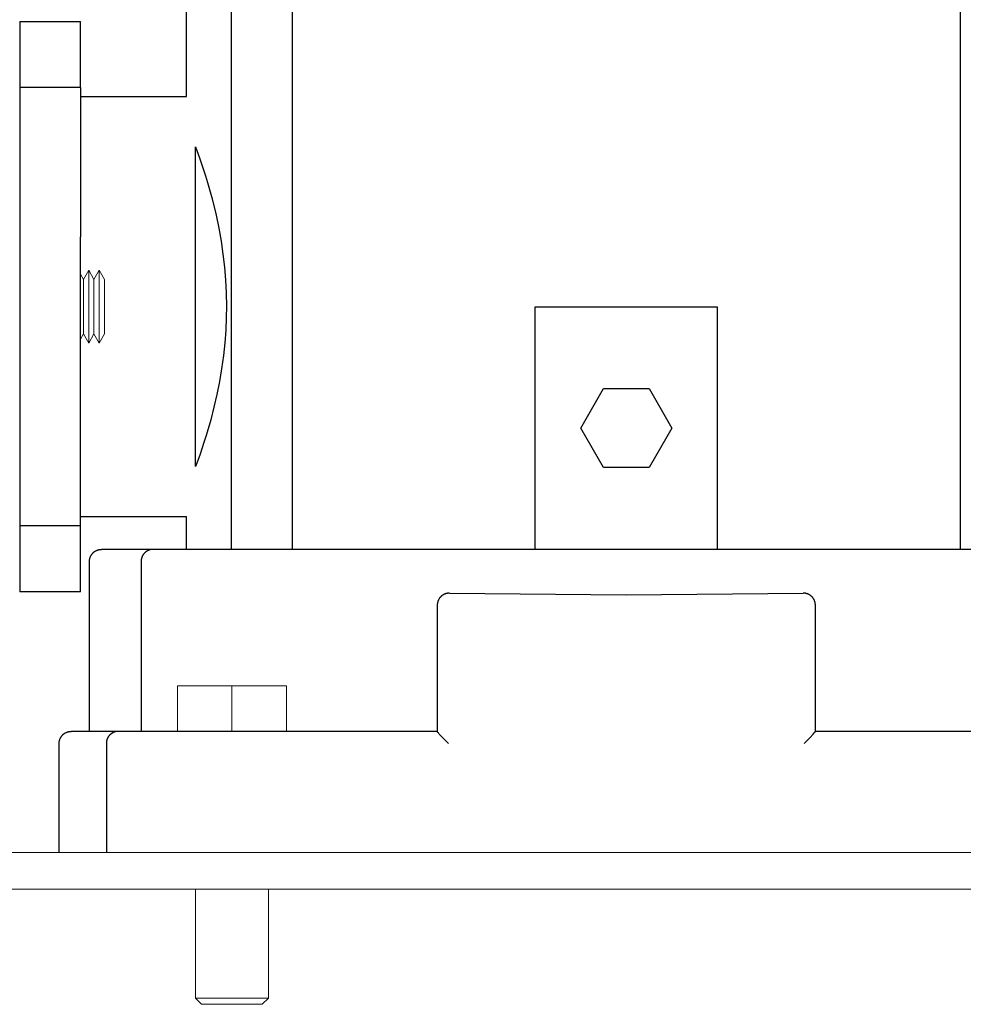
# Model space of a CAD drawing. Units: millimetres. Extents: x -1438 to 2333, y 2949 to 7713.
# Drawn here: x 1657 to 1812, y 4860 to 5023 of the extents above; entities that cross this region are included whole.
import ezdxf

# ---------------------------------------------------------------- set-up
doc = ezdxf.new("R2010")
doc.units = ezdxf.units.MM
doc.layers.add('Make2D$Visible$Curves$1', color=7, linetype='Continuous', true_color=0x000000)
doc.layers.add('Make2D$Visible$Curves$3', color=7, linetype='Continuous', true_color=0x000000)
doc.layers.add('Make2D$Visible$Curves$3DCPCOLOR254', color=7, linetype='Continuous', lineweight=0, true_color=0xd6d6d6)

msp = doc.modelspace()

# ---------------------------------------------------------------- linework, layer by layer
at = {"layer": 'Make2D$Visible$Curves$1', "color": 251, "true_color": 0x545454}
for points in [[(1668.24, 4933.21), (1668.24, 4933.28), (1668.25, 4933.35), (1668.25, 4933.42), (1668.26, 4933.48), (1668.27, 4933.55), (1668.29, 4933.62), (1668.3, 4933.68), (1668.32, 4933.75), (1668.34, 4933.82), (1668.36, 4933.88), (1668.38, 4933.94), (1668.41, 4934.01), (1668.44, 4934.07), (1668.47, 4934.13), (1668.5, 4934.19), (1668.53, 4934.25), (1668.57, 4934.31), (1668.61, 4934.36), (1668.65, 4934.42), (1668.69, 4934.47), (1668.74, 4934.52), (1668.78, 4934.58), (1668.83, 4934.62), (1668.88, 4934.67), (1668.93, 4934.72), (1668.98, 4934.76), (1669.04, 4934.8), (1669.09, 4934.84), (1669.15, 4934.88), (1669.2, 4934.92), (1669.26, 4934.95), (1669.32, 4934.99), (1669.38, 4935.02), (1669.45, 4935.04), (1669.51, 4935.07), (1669.57, 4935.1), (1669.64, 4935.12), (1669.7, 4935.14), (1669.77, 4935.15), (1669.84, 4935.17), (1669.9, 4935.18), (1669.97, 4935.19), (1670.04, 4935.2), (1670.11, 4935.21), (1670.18, 4935.21), (1670.24, 4935.21)], [(1678.71, 4935.21), (1670.24, 4935.21)], [(1678.71, 4935.21), (1678.67, 4935.21), (1678.63, 4935.21), (1678.58, 4935.21), (1678.54, 4935.2), (1678.49, 4935.2), (1678.45, 4935.19), (1678.4, 4935.19), (1678.36, 4935.18), (1678.31, 4935.17), (1678.27, 4935.16), (1678.22, 4935.15), (1678.18, 4935.13), (1678.13, 4935.12), (1678.09, 4935.1), (1678.04, 4935.09), (1678, 4935.07), (1677.95, 4935.05), (1677.91, 4935.03), (1677.86, 4935.01), (1677.82, 4934.99), (1677.78, 4934.96), (1677.73, 4934.94), (1677.69, 4934.91), (1677.65, 4934.88), (1677.61, 4934.86), (1677.57, 4934.83), (1677.53, 4934.8), (1677.49, 4934.76), (1677.45, 4934.73), (1677.41, 4934.7), (1677.37, 4934.66), (1677.34, 4934.62), (1677.3, 4934.59), (1677.27, 4934.55), (1677.24, 4934.51), (1677.2, 4934.47), (1677.17, 4934.43), (1677.14, 4934.39), (1677.11, 4934.35), (1677.09, 4934.3), (1677.06, 4934.26), (1677.03, 4934.22), (1677.01, 4934.17), (1676.99, 4934.13), (1676.96, 4934.08), (1676.94, 4934.04), (1676.92, 4933.99), (1676.9, 4933.95), (1676.89, 4933.9), (1676.87, 4933.85), (1676.86, 4933.81), (1676.84, 4933.76), (1676.83, 4933.71), (1676.82, 4933.67), (1676.81, 4933.62), (1676.8, 4933.57), (1676.79, 4933.53), (1676.79, 4933.48), (1676.78, 4933.44), (1676.78, 4933.39), (1676.77, 4933.34), (1676.77, 4933.3), (1676.77, 4933.25), (1676.77, 4933.21)], [(1684.64, 4935.21), (1678.71, 4935.21)], [(1828.85, 4935.21), (1684.64, 4935.21)], [(1668.24, 4905.21), (1668.24, 4933.21)], [(1676.77, 4933.21), (1676.77, 4905.21)], [(1727.19, 4927.95), (1727.13, 4927.94), (1727.06, 4927.92), (1727, 4927.91), (1726.93, 4927.88), (1726.87, 4927.86), (1726.8, 4927.84), (1726.74, 4927.81), (1726.68, 4927.78), (1726.62, 4927.75), (1726.56, 4927.72), (1726.5, 4927.68), (1726.45, 4927.65), (1726.39, 4927.61)], [(1727.58, 4927.98), (1727.51, 4927.98), (1727.45, 4927.98), (1727.38, 4927.98), (1727.32, 4927.97), (1727.26, 4927.96), (1727.19, 4927.95)], [(1727.58, 4927.98), (1756.74, 4927.71), (1785.91, 4927.98)], [(1786.19, 4927.97), (1786.14, 4927.97), (1786.08, 4927.98), (1786.02, 4927.98), (1785.97, 4927.98), (1785.91, 4927.98)], [(1787.01, 4927.67), (1786.96, 4927.7), (1786.9, 4927.74), (1786.84, 4927.77), (1786.78, 4927.8), (1786.71, 4927.83), (1786.65, 4927.85), (1786.59, 4927.87), (1786.52, 4927.9), (1786.46, 4927.91), (1786.39, 4927.93), (1786.33, 4927.95), (1786.26, 4927.96), (1786.19, 4927.97)], [(1725.62, 4926.39), (1725.61, 4926.32), (1725.6, 4926.26), (1725.59, 4926.19), (1725.58, 4926.12), (1725.58, 4926.05), (1725.58, 4925.98)], [(1725.98, 4927.21), (1725.94, 4927.15), (1725.9, 4927.09), (1725.87, 4927.03), (1725.83, 4926.97), (1725.8, 4926.91), (1725.77, 4926.85), (1725.74, 4926.79), (1725.72, 4926.72), (1725.69, 4926.66), (1725.67, 4926.59), (1725.65, 4926.53), (1725.63, 4926.46), (1725.62, 4926.39)], [(1726.39, 4927.61), (1726.34, 4927.57), (1726.29, 4927.53), (1726.24, 4927.49), (1726.2, 4927.44), (1726.15, 4927.4), (1726.11, 4927.35), (1726.06, 4927.31), (1726.02, 4927.26), (1725.98, 4927.21)], [(1787.36, 4927.38), (1787.31, 4927.42), (1787.27, 4927.47), (1787.22, 4927.51), (1787.17, 4927.55), (1787.12, 4927.59), (1787.07, 4927.63), (1787.01, 4927.67)], [(1787.81, 4926.61), (1787.79, 4926.68), (1787.76, 4926.74), (1787.74, 4926.81), (1787.71, 4926.87), (1787.68, 4926.93), (1787.64, 4926.99), (1787.61, 4927.05), (1787.57, 4927.11), (1787.53, 4927.16), (1787.49, 4927.22), (1787.45, 4927.27), (1787.41, 4927.33), (1787.36, 4927.38)], [(1787.91, 4926.11), (1787.9, 4926.17), (1787.89, 4926.23), (1787.89, 4926.3), (1787.87, 4926.36), (1787.86, 4926.43), (1787.85, 4926.49), (1787.83, 4926.55), (1787.81, 4926.61)], [(1725.58, 4925.98), (1725.58, 4918.81)], [(1787.91, 4925.98), (1787.91, 4926.04), (1787.91, 4926.11)], [(1787.91, 4918.81), (1787.91, 4925.98)], [(1725.58, 4918.81), (1725.58, 4905.2)], [(1787.91, 4905.2), (1787.91, 4918.81)], [(1663.24, 4903.21), (1663.24, 4903.28), (1663.25, 4903.35), (1663.25, 4903.42), (1663.26, 4903.48), (1663.27, 4903.55), (1663.29, 4903.62), (1663.3, 4903.68), (1663.32, 4903.75), (1663.34, 4903.82), (1663.36, 4903.88), (1663.38, 4903.94), (1663.41, 4904.01), (1663.44, 4904.07), (1663.47, 4904.13), (1663.5, 4904.19), (1663.53, 4904.25), (1663.57, 4904.31), (1663.61, 4904.36), (1663.65, 4904.42), (1663.69, 4904.47), (1663.74, 4904.52), (1663.78, 4904.58), (1663.83, 4904.62), (1663.88, 4904.67), (1663.93, 4904.72), (1663.98, 4904.76), (1664.04, 4904.8), (1664.09, 4904.84), (1664.15, 4904.88), (1664.2, 4904.92), (1664.26, 4904.95), (1664.32, 4904.99), (1664.38, 4905.02), (1664.45, 4905.04), (1664.51, 4905.07), (1664.57, 4905.1), (1664.64, 4905.12), (1664.7, 4905.14), (1664.77, 4905.15), (1664.84, 4905.17), (1664.9, 4905.18), (1664.97, 4905.19), (1665.04, 4905.2), (1665.11, 4905.21), (1665.18, 4905.21), (1665.24, 4905.21)], [(1673.01, 4905.21), (1665.24, 4905.21)], [(1673.01, 4905.21), (1672.96, 4905.21), (1672.92, 4905.21), (1672.87, 4905.21), (1672.83, 4905.2), (1672.78, 4905.2), (1672.74, 4905.19), (1672.69, 4905.19), (1672.65, 4905.18), (1672.6, 4905.17), (1672.55, 4905.16), (1672.51, 4905.15), (1672.46, 4905.13), (1672.42, 4905.12), (1672.37, 4905.1), (1672.32, 4905.09), (1672.28, 4905.07), (1672.23, 4905.05), (1672.19, 4905.03), (1672.14, 4905.01), (1672.1, 4904.99), (1672.05, 4904.96), (1672.01, 4904.94), (1671.97, 4904.91), (1671.92, 4904.88), (1671.88, 4904.86), (1671.84, 4904.83), (1671.8, 4904.8), (1671.76, 4904.76), (1671.72, 4904.73), (1671.68, 4904.7), (1671.65, 4904.66), (1671.61, 4904.62), (1671.57, 4904.59), (1671.54, 4904.55), (1671.5, 4904.51), (1671.47, 4904.47), (1671.44, 4904.43), (1671.41, 4904.39), (1671.38, 4904.35), (1671.35, 4904.3), (1671.32, 4904.26), (1671.3, 4904.22), (1671.27, 4904.17), (1671.25, 4904.13), (1671.23, 4904.08), (1671.21, 4904.04), (1671.19, 4903.99), (1671.17, 4903.95), (1671.15, 4903.9), (1671.13, 4903.85), (1671.12, 4903.81), (1671.11, 4903.76), (1671.09, 4903.71), (1671.08, 4903.67), (1671.07, 4903.62), (1671.06, 4903.57), (1671.05, 4903.53), (1671.05, 4903.48), (1671.04, 4903.44), (1671.04, 4903.39), (1671.03, 4903.34), (1671.03, 4903.3), (1671.03, 4903.25), (1671.03, 4903.21)], [(1687.24, 4905.21), (1673.01, 4905.21)], [(1725.58, 4905.21), (1687.24, 4905.21)], [(1727.41, 4903.21), (1726.45, 4904.2), (1725.91, 4904.77), (1725.76, 4904.94), (1725.7, 4905.02), (1725.65, 4905.08), (1725.64, 4905.1), (1725.62, 4905.12), (1725.61, 4905.14), (1725.6, 4905.15), (1725.6, 4905.16), (1725.59, 4905.17), (1725.59, 4905.17), (1725.59, 4905.18), (1725.58, 4905.18), (1725.58, 4905.18), (1725.58, 4905.19), (1725.58, 4905.19), (1725.58, 4905.19), (1725.58, 4905.19), (1725.58, 4905.19), (1725.58, 4905.19), (1725.58, 4905.2), (1725.58, 4905.2), (1725.58, 4905.2), (1725.58, 4905.2), (1725.58, 4905.2), (1725.58, 4905.2), (1725.58, 4905.2), (1725.58, 4905.2), (1725.58, 4905.2), (1725.58, 4905.2), (1725.58, 4905.2), (1725.58, 4905.2), (1725.58, 4905.2)], [(1786.08, 4903.21), (1787.04, 4904.2), (1787.57, 4904.77), (1787.72, 4904.94), (1787.78, 4905.02), (1787.83, 4905.08), (1787.85, 4905.1), (1787.87, 4905.12), (1787.88, 4905.14), (1787.89, 4905.15), (1787.89, 4905.16), (1787.89, 4905.17), (1787.9, 4905.17), (1787.9, 4905.18), (1787.9, 4905.18), (1787.9, 4905.18), (1787.91, 4905.19), (1787.91, 4905.19), (1787.91, 4905.19), (1787.91, 4905.19), (1787.91, 4905.19), (1787.91, 4905.19), (1787.91, 4905.2), (1787.91, 4905.2), (1787.91, 4905.2), (1787.91, 4905.2), (1787.91, 4905.2), (1787.91, 4905.2), (1787.91, 4905.2), (1787.91, 4905.2), (1787.91, 4905.2), (1787.91, 4905.2), (1787.91, 4905.2), (1787.91, 4905.2), (1787.91, 4905.2)], [(1826.25, 4905.21), (1787.91, 4905.21)], [(1663.24, 4885.21), (1663.24, 4903.21)], [(1671.03, 4903.21), (1671.03, 4885.21)]]:
    msp.add_lwpolyline(points, dxfattribs=at)
at = {"layer": 'Make2D$Visible$Curves$3', "color": 9, "true_color": 0xbbbbbb}
for points in [[(1691.64, 4935.21), (1691.64, 5196.21)], [(1701.64, 5196.21), (1701.64, 4935.21)], [(1811.85, 4935.21), (1811.85, 5196.21)], [(1684.24, 5009.86), (1684.24, 5027.71)], [(1656.74, 5022.21), (1666.74, 5022.21)], [(1656.74, 5022.21), (1656.74, 5011.32)], [(1666.74, 5011.32), (1666.74, 5022.21)], [(1666.74, 5011.32), (1656.74, 5011.32)], [(1656.74, 5011.32), (1656.74, 4986.74)], [(1666.74, 5011.32), (1666.74, 4986.74)], [(1666.74, 5009.86), (1684.24, 5009.86)], [(1685.74, 5001.55), (1686.39, 4999.76), (1686.99, 4997.96)], [(1685.74, 4948.87), (1685.74, 5001.55)], [(1686.99, 4997.96), (1687.37, 4996.78)], [(1687.37, 4996.78), (1687.71, 4995.67)], [(1687.71, 4995.67), (1688.46, 4992.99), (1689.11, 4990.29)], [(1689.11, 4990.29), (1689.55, 4988.16), (1689.93, 4986.02), (1690.24, 4983.87)], [(1656.74, 4986.74), (1656.74, 4963.68)], [(1666.74, 4963.68), (1666.74, 4986.74)], [(1690.24, 4983.87), (1690.49, 4981.74), (1690.66, 4979.61), (1690.77, 4977.47)], [(1690.77, 4977.47), (1690.81, 4975.25)], [(1690.81, 4975.25), (1690.79, 4973.48)], [(1741.74, 4975.21), (1771.74, 4975.21)], [(1741.74, 4935.21), (1741.74, 4975.21)], [(1771.74, 4975.21), (1771.74, 4935.21)], [(1690.79, 4973.48), (1690.7, 4971.36), (1690.54, 4969.25), (1690.32, 4967.14)], [(1690.32, 4967.14), (1690.02, 4964.99), (1689.66, 4962.86), (1689.24, 4960.73)], [(1656.74, 4963.68), (1656.74, 4939.1)], [(1666.74, 4939.1), (1666.74, 4963.68)], [(1689.24, 4960.73), (1688.76, 4958.65), (1688.23, 4956.58)], [(1749.24, 4955.21), (1752.99, 4961.71)], [(1752.99, 4961.71), (1760.5, 4961.71)], [(1760.5, 4961.71), (1764.25, 4955.21)], [(1688.23, 4956.58), (1687.47, 4953.97)], [(1687.47, 4953.97), (1687.12, 4952.85)], [(1752.99, 4948.71), (1749.24, 4955.21)], [(1764.25, 4955.21), (1760.5, 4948.71)], [(1687.12, 4952.85), (1686.47, 4950.9), (1685.78, 4948.96)], [(1685.78, 4948.96), (1685.74, 4948.87)], [(1760.5, 4948.71), (1752.99, 4948.71)], [(1684.24, 4940.56), (1666.74, 4940.56)], [(1684.24, 4935.21), (1684.24, 4940.56)], [(1666.74, 4939.1), (1656.74, 4939.1)], [(1656.74, 4939.1), (1656.74, 4928.21)], [(1666.74, 4928.21), (1666.74, 4939.1)], [(1666.74, 4928.21), (1656.74, 4928.21)]]:
    msp.add_lwpolyline(points, dxfattribs=at)
at = {"layer": 'Make2D$Visible$Curves$3DCPCOLOR254', "color": 0}
for points in [[(1666.74, 4980.56), (1667.24, 4979.69)], [(1667.24, 4979.69), (1668.12, 4981.21)], [(1668.12, 4981.21), (1668.99, 4979.69)], [(1668.12, 4981.21), (1668.12, 4969.21)], [(1668.99, 4979.69), (1669.87, 4981.21)], [(1669.87, 4981.21), (1670.74, 4979.69)], [(1669.87, 4981.21), (1669.87, 4969.21)], [(1667.24, 4979.69), (1667.24, 4970.73)], [(1668.99, 4979.69), (1668.99, 4970.73)], [(1670.74, 4979.69), (1670.74, 4970.73)], [(1667.24, 4970.73), (1666.74, 4969.86)], [(1668.12, 4969.21), (1667.24, 4970.73)], [(1668.99, 4970.73), (1668.12, 4969.21)], [(1669.87, 4969.21), (1668.99, 4970.73)], [(1670.74, 4970.73), (1669.87, 4969.21)]]:
    msp.add_lwpolyline(points, dxfattribs=at)
at = {"layer": 'Make2D$Visible$Curves$3DCPCOLOR254'}
for points in [[(1682.74, 4912.71), (1691.74, 4912.71)], [(1682.74, 4912.71), (1682.74, 4905.21)], [(1691.74, 4912.71), (1691.74, 4905.21)], [(1691.74, 4912.71), (1700.74, 4912.71)], [(1700.74, 4912.71), (1700.74, 4905.21)], [(1536.74, 4885.21), (1976.74, 4885.21)], [(1974.74, 4879.21), (1538.74, 4879.21)], [(1685.74, 4861.21), (1685.74, 4879.21)], [(1697.74, 4879.21), (1697.74, 4861.21)], [(1691.74, 4861.21), (1685.74, 4861.21)], [(1686.74, 4860.21), (1685.74, 4861.21)], [(1686.74, 4860.21), (1691.74, 4860.21)], [(1697.74, 4861.21), (1691.74, 4861.21)], [(1691.74, 4860.21), (1696.74, 4860.21)], [(1697.74, 4861.21), (1696.74, 4860.21)]]:
    msp.add_lwpolyline(points, dxfattribs=at)

doc.saveas('drawing.dxf')
